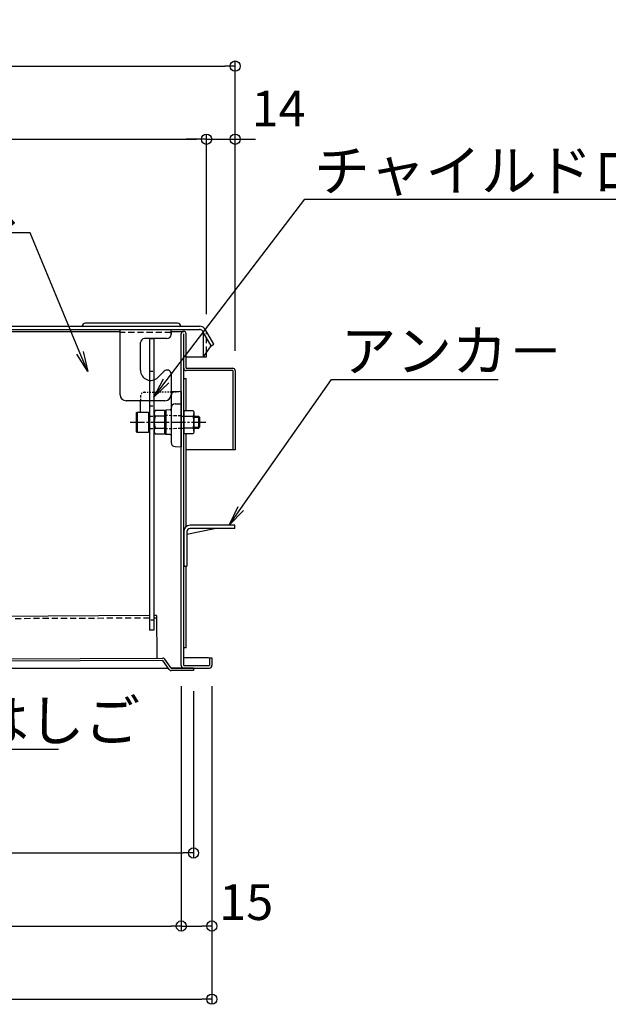
# Model space of a CAD drawing. Extents: x 9998 to 13998, y -8182 to -5412.
# Drawn here: x 10997 to 11286, y -7215 to -6732 of the extents above; entities that cross this region are included whole.
import ezdxf
from ezdxf import colors
from ezdxf.entities.mleader import LeaderData, LeaderLine
from ezdxf.math import Vec2, Vec3

# ---------------------------------------------------------------- set-up
doc = ezdxf.new("R2010")
doc.units = 0
doc.header["$MEASUREMENT"] = 0
for name, pattern in [('DASHED1', [2.5, 1.25, -1.25]), ('KIN-CENTER3', [10, 7, -1, 1, -1]), ('KIN-HIDDEN2', [4.5, 3, -1.5]), ('KIN-HIDDEN3', [2, 1.5, -0.5])]:
    doc.linetypes.add(name, pattern=pattern)
doc.layers.get('0').update_dxf_attribs({"color": 4, "linetype": 'CONTINUOUS'})
doc.layers.get('DEFPOINTS').update_dxf_attribs({"linetype": 'CONTINUOUS'})
for name, color, linetype in [('CYA_M', 4, 'CONTINUOUS'), ('CYA_SSD', 134, 'KIN-HIDDEN2'), ('GRE_M', 3, 'CONTINUOUS'), ('GRE_SS', 84, 'CONTINUOUS'), ('GRE_SSD', 83, 'KIN-HIDDEN2'), ('MAZ_M', 6, 'CONTINUOUS'), ('MAZ_SS', 214, 'CONTINUOUS'), ('PARTS2', 210, 'KIN-HIDDEN3'), ('PARTS_SIN', 171, 'KIN-CENTER3'), ('SUNPO', 3, 'CONTINUOUS'), ('YEL_M', 2, 'CONTINUOUS')]:
    doc.layers.add(name, color=color, linetype=linetype)
doc.styles.get("Standard").update_dxf_attribs({"font": 'simplex.shx', "width": 0.7, "bigfont": 'bigfont.shx'})
doc.dimstyles.new('一般寸法', dxfattribs={"dimscale": 5, "dimtxt": 3.5, "dimasz": 1, "dimexe": 0.5, "dimexo": 2, "dimgap": 0.5, "dimtad": 1, "dimdec": 1, "dimrnd": 0.5, "dimzin": 9, "dimdsep": 46, "dimtxsty": 'Standard', "dimblk1": 'ORIGIN', "dimblk2": 'ORIGIN', "dimsah": 1, "dimcen": 1, "dimclrd": 11, "dimclre": 11, "dimclrt": 2, "dimadec": 1, "dimazin": 2, "dimtfac": 1, "dimtdec": 1, "dimtmove": 2, "dimatfit": 3, "dimldrblk": 'OPEN', "dimfxl": 1, "dimtolj": 1, "dimtzin": 9, "dimarcsym": 0})

# ---------------------------------------------------------------- blocks, each defined once
blk = doc.blocks.new('_ORIGIN')
at = {"color": 0, "linetype": 'ByBlock'}
blk.add_line((0, 0), (-1, 0), dxfattribs=at)
blk.add_circle((0, 0), 0.5, dxfattribs=at)
blk = doc.blocks.new('*D93')
at = {"layer": 'DEFPOINTS', "color": 0, "transparency": 16777216}
for p in [(11102.94, -6755.05), (10450.14, -6904.31), (11102.94, -6904.31)]:
    blk.add_point(p, dxfattribs=at)
at = {"layer": 'SUNPO', "color": 11, "lineweight": -2, "transparency": 16777216}
for p, q in [((10450.14, -6894.31), (10450.14, -6752.55)), ((10455.14, -6755.05), (11097.94, -6755.05)), ((11102.94, -6894.31), (11102.94, -6752.55))]:
    blk.add_line(p, q, dxfattribs=at)
at = {"layer": 'SUNPO', "color": 11, "lineweight": -2, "transparency": 16777216, "xscale": 5, "yscale": 5, "zscale": 5, "rotation": 180}
blk.add_blockref('_ORIGIN', (10450.14, -6755.05), dxfattribs=at)
at = {"layer": 'SUNPO', "color": 11, "lineweight": -2, "transparency": 16777216, "xscale": 5, "yscale": 5, "zscale": 5}
blk.add_blockref('_ORIGIN', (11102.94, -6755.05), dxfattribs=at)
at = {"layer": 'SUNPO', "color": 2, "transparency": 16777216, "insert": (10776.54, -6743.8), "char_height": 17.5, "attachment_point": 5}
blk.add_mtext('\\A1;652.8', dxfattribs=at)
blk = doc.blocks.new('_OPEN')
at = {"color": 0, "linetype": 'ByBlock'}
for p, q in [((-1, 0.167), (0, 0)), ((0, 0), (-1, -0.167)), ((0, 0), (-1, 0))]:
    blk.add_line(p, q, dxfattribs=at)
blk = doc.blocks.new('*D95')
at = {"layer": 'DEFPOINTS', "color": 0, "transparency": 16777216}
for p in [(11088.94, -6790.92), (10456.94, -6886.11), (11088.94, -6886.68)]:
    blk.add_point(p, dxfattribs=at)
at = {"layer": 'SUNPO', "color": 11, "lineweight": -2, "transparency": 16777216}
for p, q in [((10456.94, -6876.11), (10456.94, -6788.42)), ((11088.94, -6876.68), (11088.94, -6788.42)), ((10461.94, -6790.92), (11083.94, -6790.92))]:
    blk.add_line(p, q, dxfattribs=at)
at = {"layer": 'SUNPO', "color": 11, "lineweight": -2, "transparency": 16777216, "xscale": 5, "yscale": 5, "zscale": 5, "rotation": 180}
blk.add_blockref('_ORIGIN', (10456.94, -6790.92), dxfattribs=at)
at = {"layer": 'SUNPO', "color": 11, "lineweight": -2, "transparency": 16777216, "xscale": 5, "yscale": 5, "zscale": 5}
blk.add_blockref('_ORIGIN', (11088.94, -6790.92), dxfattribs=at)
at = {"layer": 'SUNPO', "color": 2, "transparency": 16777216, "insert": (10772.94, -6779.67), "char_height": 17.5, "attachment_point": 5}
blk.add_mtext('\\A1;632', dxfattribs=at)
blk = doc.blocks.new('*D96')
at = {"layer": 'DEFPOINTS', "color": 0, "transparency": 16777216}
for p in [(11102.94, -6790.92), (11088.94, -6886.68), (11102.94, -6904.69)]:
    blk.add_point(p, dxfattribs=at)
at = {"layer": 'SUNPO', "color": 11, "lineweight": -2, "transparency": 16777216}
for p, q in [((11088.94, -6876.68), (11088.94, -6788.42)), ((11102.94, -6894.69), (11102.94, -6788.42)), ((11083.94, -6790.92), (11078.94, -6790.92)), ((11088.94, -6790.92), (11102.94, -6790.92)), ((11107.94, -6790.92), (11112.94, -6790.92))]:
    blk.add_line(p, q, dxfattribs=at)
at = {"layer": 'SUNPO', "color": 11, "lineweight": -2, "transparency": 16777216, "xscale": 5, "yscale": 5, "zscale": 5}
blk.add_blockref('_ORIGIN', (11088.94, -6790.92), dxfattribs=at)
at = {"layer": 'SUNPO', "color": 11, "lineweight": -2, "transparency": 16777216, "xscale": 5, "yscale": 5, "zscale": 5, "rotation": 180}
blk.add_blockref('_ORIGIN', (11102.94, -6790.92), dxfattribs=at)
at = {"layer": 'SUNPO', "color": 2, "transparency": 16777216, "insert": (11124.26, -6775.92), "char_height": 17.5, "attachment_point": 5}
blk.add_mtext('\\A1;14', dxfattribs=at)
blk = doc.blocks.new('*D97')
at = {"layer": 'DEFPOINTS', "color": 0, "transparency": 16777216}
for p in [(10461.54, -7048.62), (11091.54, -7048.91), (11091.54, -7212.42)]:
    blk.add_point(p, dxfattribs=at)
at = {"layer": 'SUNPO', "color": 11, "lineweight": -2, "transparency": 16777216}
for p, q in [((10461.54, -7058.62), (10461.54, -7214.92)), ((11091.54, -7058.91), (11091.54, -7214.92)), ((10466.54, -7212.42), (11086.54, -7212.42))]:
    blk.add_line(p, q, dxfattribs=at)
at = {"layer": 'SUNPO', "color": 11, "lineweight": -2, "transparency": 16777216, "xscale": 5, "yscale": 5, "zscale": 5, "rotation": 180}
blk.add_blockref('_ORIGIN', (10461.54, -7212.42), dxfattribs=at)
at = {"layer": 'SUNPO', "color": 11, "lineweight": -2, "transparency": 16777216, "xscale": 5, "yscale": 5, "zscale": 5}
blk.add_blockref('_ORIGIN', (11091.54, -7212.42), dxfattribs=at)
at = {"layer": 'SUNPO', "color": 2, "transparency": 16777216, "insert": (10776.54, -7201.17), "char_height": 17.5, "attachment_point": 5}
blk.add_mtext('\\A1;630', dxfattribs=at)
blk = doc.blocks.new('*D99')
at = {"layer": 'DEFPOINTS', "color": 0, "transparency": 16777216}
for p in [(10476.54, -7048.91), (11076.54, -7048.91), (11076.54, -7176.55)]:
    blk.add_point(p, dxfattribs=at)
at = {"layer": 'SUNPO', "color": 11, "lineweight": -2, "transparency": 16777216}
for p, q in [((10476.54, -7058.91), (10476.54, -7179.05)), ((11076.54, -7058.91), (11076.54, -7179.05)), ((10481.54, -7176.55), (11071.54, -7176.55))]:
    blk.add_line(p, q, dxfattribs=at)
at = {"layer": 'SUNPO', "color": 11, "lineweight": -2, "transparency": 16777216, "xscale": 5, "yscale": 5, "zscale": 5, "rotation": 180}
blk.add_blockref('_ORIGIN', (10476.54, -7176.55), dxfattribs=at)
at = {"layer": 'SUNPO', "color": 11, "lineweight": -2, "transparency": 16777216, "xscale": 5, "yscale": 5, "zscale": 5}
blk.add_blockref('_ORIGIN', (11076.54, -7176.55), dxfattribs=at)
at = {"layer": 'SUNPO', "color": 2, "transparency": 16777216, "insert": (10776.54, -7165.3), "char_height": 17.5, "attachment_point": 5}
blk.add_mtext('\\A1;600', dxfattribs=at)
blk = doc.blocks.new('*D86')
at = {"layer": 'DEFPOINTS', "color": 0, "transparency": 16777216}
for p in [(11076.54, -7048.91), (11091.54, -7048.91), (11091.54, -7176.55)]:
    blk.add_point(p, dxfattribs=at)
at = {"layer": 'SUNPO', "color": 11, "lineweight": -2, "transparency": 16777216}
for p, q in [((11076.54, -7058.91), (11076.54, -7179.05)), ((11091.54, -7058.91), (11091.54, -7179.05)), ((11081.54, -7176.55), (11086.54, -7176.55))]:
    blk.add_line(p, q, dxfattribs=at)
at = {"layer": 'SUNPO', "color": 11, "lineweight": -2, "transparency": 16777216, "xscale": 5, "yscale": 5, "zscale": 5, "rotation": 180}
blk.add_blockref('_ORIGIN', (11076.54, -7176.55), dxfattribs=at)
at = {"layer": 'SUNPO', "color": 11, "lineweight": -2, "transparency": 16777216, "xscale": 5, "yscale": 5, "zscale": 5}
blk.add_blockref('_ORIGIN', (11091.54, -7176.55), dxfattribs=at)
at = {"layer": 'SUNPO', "color": 2, "transparency": 16777216, "insert": (11108.37, -7164.84), "char_height": 17.5, "attachment_point": 5}
blk.add_mtext('\\A1;15', dxfattribs=at)
blk = doc.blocks.new('*D85')
at = {"layer": 'DEFPOINTS', "color": 0, "transparency": 16777216}
for p in [(10488.54, -7047.92), (11082.54, -7051.43), (11082.54, -7140.75)]:
    blk.add_point(p, dxfattribs=at)
at = {"layer": 'SUNPO', "color": 11, "lineweight": -2, "transparency": 16777216}
for p, q in [((10488.54, -7057.92), (10488.54, -7143.25)), ((11082.54, -7061.43), (11082.54, -7143.25)), ((10493.54, -7140.75), (11077.54, -7140.75))]:
    blk.add_line(p, q, dxfattribs=at)
at = {"layer": 'SUNPO', "color": 11, "lineweight": -2, "transparency": 16777216, "xscale": 5, "yscale": 5, "zscale": 5, "rotation": 180}
blk.add_blockref('_ORIGIN', (10488.54, -7140.75), dxfattribs=at)
at = {"layer": 'SUNPO', "color": 11, "lineweight": -2, "transparency": 16777216, "xscale": 5, "yscale": 5, "zscale": 5}
blk.add_blockref('_ORIGIN', (11082.54, -7140.75), dxfattribs=at)
at = {"layer": 'SUNPO', "color": 2, "transparency": 16777216, "insert": (10785.54, -7129.5), "char_height": 17.5, "attachment_point": 5}
blk.add_mtext('\\A1;594', dxfattribs=at)

msp = doc.modelspace()

# ---------------------------------------------------------------- linework, layer by layer
at = {"layer": 'CYA_M'}
for p, q in [((11046.539, -6916.115), (11046.539, -6884.115)), ((11046.539, -6884.115), (11071.539, -6884.115)), ((11071.539, -6886.215), (11071.539, -6884.115)), ((11071.539, -6885.615), (11071.539, -6886.615)), ((11056.539, -6904.115), (11056.539, -6890.615)), ((11069.539, -6888.615), (11058.539, -6888.615)), ((11065.075, -6907.65), (11068.125, -6904.6)), ((11071.539, -6906.014), (11071.539, -6916.115)), ((11068.539, -6919.115), (11049.539, -6919.115)), ((11061.039, -7024.419), (10625.48, -7026.504)), ((11064.475, -7024.402), (11063.039, -7024.409)), ((11064.475, -7024.402), (11064.575, -7045.202)), ((10489.781, -7047.953), (11067.45, -7045.188)), ((11071.599, -7050.168), (11068.435, -7045.695)), ((11067.456, -7046.388), (10489.787, -7049.153)), ((11070.619, -7050.861), (11067.456, -7046.388)), ((11082.599, -7050.115), (11071.599, -7050.168)), ((11082.599, -7050.115), (11082.604, -7051.315)), ((11082.604, -7051.315), (11071.604, -7051.368))]:
    msp.add_line(p, q, dxfattribs=at)
for centre, radius, start, end in [((11069.539, -6886.615), 2, 270, 0), ((11058.539, -6890.615), 2, 90, 180), ((11061.539, -6904.115), 5, 180, 315), ((11069.539, -6906.014), 2, 0, 135), ((11049.539, -6916.115), 3, 180, 270), ((11068.539, -6916.115), 3, 270, 0), ((11067.456, -7046.388), 1.2, 35.26632, 90.2743), ((11071.599, -7050.168), 1.2, 215.26632, 270.2743)]:
    msp.add_arc(centre, radius, start, end, dxfattribs=at)
at = {"layer": 'CYA_SSD'}
for p, q in [((11071.539, -6885.615), (11046.539, -6885.615)), ((11061.045, -7025.619), (10624.986, -7027.706)), ((11064.481, -7025.602), (11063.045, -7025.609))]:
    msp.add_line(p, q, dxfattribs=at)
at = {"layer": 'GRE_M', "linetype": 'DASHED1', "ltscale": 0.5}
for p, q in [((11058.504, -6914.93), (11076.539, -6914.615)), ((11056.539, -6916.929), (11056.539, -6919.115))]:
    msp.add_line(p, q, dxfattribs=at)
at = {"layer": 'GRE_M'}
for p, q in [((11076.539, -6914.615), (11071.539, -6914.702)), ((11076.539, -6914.615), (11076.539, -6941.615)), ((11056.539, -6924.615), (11056.539, -6919.115)), ((11071.539, -6916.668), (11071.539, -6939.562)), ((11068.539, -6924.167), (11069.039, -6923.659)), ((11068.539, -6924.167), (11068.539, -6935.063)), ((11071.048, -6923.624), (11069.039, -6923.659)), ((11073.504, -6920.668), (11076.539, -6920.615)), ((11068.539, -6935.063), (11069.039, -6935.571)), ((11071.048, -6935.606), (11069.039, -6935.571)), ((11073.504, -6941.562), (11076.539, -6941.615)), ((11077.739, -6983.115), (11077.739, -7000.115)), ((11079.339, -6984.425), (11092.899, -6981.715)), ((11102.739, -6980.115), (11080.839, -6980.115)), ((11102.739, -6981.715), (11080.839, -6981.715)), ((11102.739, -6981.715), (11102.739, -6980.115)), ((11079.339, -6983.215), (11079.339, -7000.115)), ((11077.739, -7000.115), (11079.339, -7000.115)), ((11078.339, -7000.215), (11077.739, -7000.215)), ((11078.339, -7000.215), (11078.339, -7000.115))]:
    msp.add_line(p, q, dxfattribs=at)
at = {"layer": 'GRE_M', "linetype": 'DASHED1', "ltscale": 0.5}
msp.add_arc((11058.539, -6916.929), 2, 91, 180, dxfattribs=at)
at = {"layer": 'GRE_M'}
for centre, radius, start, end in [((11073.539, -6916.668), 2, 91, 180), ((11071.039, -6923.124), 0.5, 271, 0), ((11073.539, -6922.668), 2, 91, 180), ((11071.039, -6936.106), 0.5, 360, 89), ((11073.539, -6939.562), 2, 180, 269), ((11080.839, -6983.215), 3.1, 90, 180), ((11080.839, -6983.215), 1.5, 90, 180)]:
    msp.add_arc(centre, radius, start, end, dxfattribs=at)
at = {"layer": 'GRE_SS'}
msp.add_line((11069.039, -6923.659), (11069.039, -6935.571), dxfattribs=at)
at = {"layer": 'GRE_SSD'}
msp.add_line((11088.939, -6895.429), (11088.939, -6886.115), dxfattribs=at)
at = {"layer": 'GRE_SSD', "ltscale": 0.5}
for p, q in [((11076.538, -6926.505), (11068.539, -6926.365)), ((11076.538, -6932.725), (11068.539, -6932.865))]:
    msp.add_line(p, q, dxfattribs=at)
at = {"layer": 'GRE_SSD'}
msp.add_arc((11085.439, -6886.115), 3.5, 0, 29.22778, dxfattribs=at)
at = {"layer": 'MAZ_M'}
for p, q in [((11061.039, -6888.612), (11061.039, -7031.612)), ((11061.039, -6888.612), (11063.039, -6888.612)), ((11063.039, -6888.612), (11063.039, -7031.612)), ((11054.539, -6924.846), (11054.939, -6924.615)), ((11054.539, -6934.384), (11054.539, -6924.846)), ((11054.939, -6924.615), (11054.939, -6934.615)), ((11054.939, -6924.615), (11060.539, -6924.615)), ((11060.539, -6924.615), (11060.539, -6934.615)), ((11063.736, -6923.841), (11063.289, -6924.615)), ((11063.289, -6924.615), (11063.289, -6934.615)), ((11068.289, -6923.841), (11063.736, -6923.841)), ((11068.289, -6923.841), (11068.289, -6935.388)), ((11077.739, -6923.841), (11077.739, -6935.388)), ((11077.739, -6923.841), (11082.293, -6923.841)), ((11082.293, -6923.841), (11082.739, -6924.615)), ((11082.739, -6924.615), (11082.739, -6934.615)), ((11060.789, -6926.615), (11061.039, -6926.615)), ((11063.289, -6926.615), (11063.289, -6932.615)), ((11068.289, -6926.728), (11063.736, -6926.728)), ((11077.739, -6926.728), (11082.293, -6926.728)), ((11082.722, -6926.615), (11085.039, -6926.615)), ((11085.539, -6927.115), (11085.039, -6926.615)), ((11085.539, -6927.115), (11085.539, -6932.115)), ((11054.939, -6934.615), (11054.539, -6934.384)), ((11060.539, -6934.615), (11054.939, -6934.615)), ((11061.039, -6932.615), (11060.789, -6932.615)), ((11063.289, -6934.615), (11063.736, -6935.388)), ((11063.736, -6932.502), (11068.289, -6932.502)), ((11082.293, -6932.502), (11077.739, -6932.502)), ((11082.739, -6934.615), (11082.293, -6935.388)), ((11085.039, -6932.615), (11082.739, -6932.615)), ((11085.039, -6932.615), (11085.539, -6932.115)), ((11063.736, -6935.388), (11068.289, -6935.388)), ((11082.293, -6935.388), (11077.739, -6935.388)), ((11063.039, -7031.612), (11061.039, -7031.612))]:
    msp.add_line(p, q, dxfattribs=at)
for centre, radius, start, end in [((11060.789, -6926.365), 0.25, 180, 270), ((11065.845, -6925.285), 2.556, 180, 214.38425), ((11072.843, -6929.615), 9.553, 162.41205, 197.58795), ((11080.183, -6925.285), 2.556, 325.61575, 0), ((11073.186, -6929.615), 9.553, 342.41205, 17.58795), ((11060.789, -6932.865), 0.25, 90, 180), ((11065.845, -6933.945), 2.556, 145.61575, 180), ((11080.183, -6933.945), 2.556, 0, 34.38425)]:
    msp.add_arc(centre, radius, start, end, dxfattribs=at)
at = {"layer": 'MAZ_SS'}
for p, q in [((11082.739, -6927.115), (11085.539, -6927.115)), ((11085.039, -6926.615), (11085.039, -6932.615)), ((11082.739, -6932.115), (11085.539, -6932.115))]:
    msp.add_line(p, q, dxfattribs=at)
at = {"layer": 'PARTS2'}
for p, q in [((11061.039, -6904.612), (11063.039, -6904.612)), ((11061.039, -6921.612), (11063.039, -6921.612)), ((11061.039, -6926.615), (11063.289, -6926.615)), ((11076.539, -6926.615), (11077.739, -6926.615)), ((11061.039, -6932.615), (11063.289, -6932.615)), ((11077.739, -6932.615), (11076.539, -6932.615)), ((11063.039, -7026.612), (11061.039, -7026.612))]:
    msp.add_line(p, q, dxfattribs=at)
at = {"layer": 'PARTS_SIN'}
msp.add_line((11051.539, -6929.615), (11089.243, -6929.615), dxfattribs=at)
at = {"layer": 'YEL_M'}
for p, q in [((11074.753, -6881.115), (11029.439, -6881.115)), ((10460.439, -6882.615), (11085.439, -6882.615)), ((10460.439, -6884.115), (11085.439, -6884.115)), ((10806.139, -6885.115), (11046.539, -6885.115)), ((11071.539, -6885.115), (11077.739, -6885.115)), ((11076.539, -7048.915), (11076.539, -6886.315)), ((11077.739, -7048.915), (11077.739, -6886.315)), ((11078.939, -6903.115), (11078.939, -6886.315)), ((11091.213, -6892.115), (11087.171, -6885.115)), ((11087.439, -6897.615), (11087.439, -6886.115)), ((11092.512, -6891.365), (11088.47, -6884.365)), ((11091.213, -6892.115), (11092.512, -6891.365)), ((11087.439, -6897.615), (11091.213, -6892.115)), ((11088.939, -6897.615), (11088.939, -6895.429)), ((11078.975, -6897.615), (11088.939, -6897.615)), ((11078.939, -6903.115), (11101.739, -6903.115)), ((11101.739, -6904.315), (11078.939, -6904.315)), ((11101.739, -6904.315), (11101.739, -6943.115)), ((11102.939, -6904.315), (11102.939, -6943.115)), ((11077.739, -6908.115), (11078.939, -6908.115)), ((11078.939, -6923.841), (11078.939, -6908.115)), ((11078.939, -6980.765), (11078.939, -6935.388)), ((11102.939, -6943.115), (11078.939, -6943.115)), ((11078.939, -7040.115), (11078.939, -7000.115)), ((11078.939, -7040.115), (11077.739, -7040.115)), ((11089.539, -7045.115), (11077.739, -7045.115)), ((11090.339, -7045.115), (11091.539, -7045.115)), ((11090.339, -7045.115), (11090.339, -7048.915)), ((11091.539, -7045.115), (11091.539, -7048.915)), ((10574.739, -7050.115), (11070.096, -7050.115)), ((11071.561, -7050.115), (11077.739, -7050.115)), ((11077.739, -7048.915), (11090.339, -7048.915)), ((11077.739, -7050.115), (11090.339, -7050.115))]:
    msp.add_line(p, q, dxfattribs=at)
for centre, radius, start, end in [((11029.439, -6882.615), 1.5, 90, 180), ((11074.753, -6882.615), 1.5, 0, 90), ((11077.739, -6886.315), 1.2, 0, 180), ((11085.439, -6886.115), 3.5, 29.22778, 90), ((11085.439, -6886.115), 2, 359.99998, 90), ((11078.939, -6903.115), 1.2, 180, 270), ((11101.739, -6904.315), 1.2, 0, 90), ((11089.539, -7047.115), 2, 66.42029, 90), ((11077.739, -7048.915), 1.2, 180, 270), ((11090.339, -7048.915), 1.2, 270, 0)]:
    msp.add_arc(centre, radius, start, end, dxfattribs=at)

# ---------------------------------------------------------------- dimensions: what is measured, and where the dimension line sits
at = {"layer": 'SUNPO'}
for base, p1, p2, picture, middle in [((11102.939, -6755.054), (10450.139, -6904.315), (11102.939, -6904.315), '*D93', (10776.539, -6743.804)), ((11088.939, -6790.919), (10456.939, -6886.115), (11088.939, -6886.678), '*D95', (10772.939, -6779.669)), ((11091.539, -7212.417), (10461.539, -7048.62), (11091.539, -7048.915), '*D97', (10776.539, -7201.167)), ((11076.539, -7176.552), (10476.539, -7048.915), (11076.539, -7048.915), '*D99', (10776.539, -7165.302)), ((11082.539, -7140.753), (10488.539, -7047.915), (11082.539, -7051.428), '*D85', (10785.539, -7129.503))]:
    dim = msp.add_linear_dim(base=base, p1=p1, p2=p2, dimstyle='一般寸法', override={"dimrnd": 0}, dxfattribs=at)
    dim.commit()
    dim.dimension.update_dxf_attribs({"geometry": picture, "text_midpoint": middle})
dim = msp.add_linear_dim(base=(11102.939, -6790.919), p1=(11088.939, -6886.678), p2=(11102.939, -6904.694), dimstyle='一般寸法', dxfattribs=at)
dim.commit()
dim.dimension.update_dxf_attribs({"geometry": '*D96', "text_midpoint": (11124.257, -6775.919), "dimtype": 160})
dim = msp.add_linear_dim(base=(11091.539, -7176.552), p1=(11076.539, -7048.915), p2=(11091.539, -7048.915), dimstyle='一般寸法', override={"dimrnd": 0}, dxfattribs=at)
dim.commit()
dim.dimension.update_dxf_attribs({"geometry": '*D86', "text_midpoint": (11108.372, -7164.845), "dimtype": 160})

# ---------------------------------------------------------------- leaders
ml = msp.add_multileader_mtext('Standard', dxfattribs=at)
ml.set_content('チャイルドロック', color=2)
ml.set_leader_properties(color=11)
ml.set_arrow_properties(name='OPEN')
ml.build(insert=Vec2(0, 0))
ml.multileader.update_dxf_attribs({"text_left_attachment_type": 6, "text_right_attachment_type": 6, "dogleg_length": 0.36, "arrow_head_size": 10, "scale": 10})
ctx = ml.context
ctx.base_point, ctx.scale, ctx.char_height, ctx.arrow_head_size, ctx.landing_gap_size, ctx.plane_origin = Vec3(11140.725, -6820.308), 10, 20, 10, 0.9, Vec3(11137.125, -6820.308)
ctx.left_attachment, ctx.right_attachment = 6, 6
notes = []
notes.append((ctx, [(0, (1, 1, 0), (11137.125, -6820.308), (1, 0), 3.6, [(0, [(11063.039, -6917.324)], 0, [])])]))
ctx.mtext.insert, ctx.mtext.flow_direction = Vec3(11141.625, -6796.308), 5
ml = msp.add_multileader_mtext('Standard', dxfattribs=at)
ml.set_content('収納ケ－ス', color=2)
ml.set_leader_properties(color=11)
ml.set_arrow_properties(name='OPEN')
ml.build(insert=Vec2(0, 0))
ml.multileader.update_dxf_attribs({"text_left_attachment_type": 6, "text_right_attachment_type": 6, "dogleg_length": 0.36, "arrow_head_size": 10, "scale": 10})
ctx = ml.context
ctx.base_point, ctx.scale, ctx.char_height, ctx.arrow_head_size, ctx.landing_gap_size, ctx.plane_origin = Vec3(10917.674, -6836.854), 10, 20, 10, 0.9, Vec3(11002.138, -6839.451)
ctx.left_attachment, ctx.right_attachment, ctx.text_align_type = 6, 6, 2
notes.append((ctx, [(0, (1, 1, 0), (11002.408, -6836.854), (-1, 0), 3.6, [(0, [(11030.727, -6904.825)], 0, [])])]))
ctx.mtext.insert, ctx.mtext.alignment, ctx.mtext.flow_direction = Vec3(10997.908, -6812.854), 3, 5
ml = msp.add_multileader_mtext('Standard', dxfattribs=at)
ml.set_content('アンカ－', color=2)
ml.set_leader_properties(color=11)
ml.set_arrow_properties(name='OPEN')
ml.build(insert=Vec2(0, 0))
ml.multileader.update_dxf_attribs({"text_left_attachment_type": 6, "text_right_attachment_type": 6, "dogleg_length": 0.36, "arrow_head_size": 10, "scale": 10})
ctx = ml.context
ctx.base_point, ctx.scale, ctx.char_height, ctx.arrow_head_size, ctx.landing_gap_size, ctx.plane_origin = Vec3(11153.782, -6908.62), 10, 20, 10, 0.9, Vec3(11150.182, -6908.62)
ctx.left_attachment, ctx.right_attachment = 6, 6
notes.append((ctx, [(0, (1, 1, 0), (11150.182, -6908.62), (1, 0), 3.6, [(0, [(11099.98, -6980.115)], 0, [])])]))
ctx.mtext.insert, ctx.mtext.flow_direction = Vec3(11154.682, -6884.62), 5
ml = msp.add_multileader_mtext('Standard', dxfattribs=at)
ml.set_content('避難はしご', color=2)
ml.set_leader_properties(color=11)
ml.set_arrow_properties(name='OPEN')
ml.build(insert=Vec2(0, 0))
ml.multileader.update_dxf_attribs({"text_left_attachment_type": 6, "text_right_attachment_type": 6, "dogleg_length": 0.36, "arrow_head_size": 10, "scale": 10})
ctx = ml.context
ctx.base_point, ctx.scale, ctx.char_height, ctx.arrow_head_size, ctx.landing_gap_size, ctx.plane_origin = Vec3(10919.021, -7089.842), 10, 20, 10, 0.9, Vec3(10915.421, -7089.842)
ctx.left_attachment, ctx.right_attachment = 6, 6
notes.append((ctx, [(0, (1, 1, 0), (10915.421, -7089.842), (1, 0), 3.6, [(0, [(10861.145, -7007.815)], 0, [])])]))
ctx.mtext.insert, ctx.mtext.flow_direction = Vec3(10919.921, -7065.842), 5
for ctx, leaders in notes:
    for number, flags, end, landing, length, lines in leaders:
        leader = LeaderData()
        leader.index, (leader.has_last_leader_line, leader.has_dogleg_vector, leader.attachment_direction) = number, flags
        leader.last_leader_point, leader.dogleg_vector, leader.dogleg_length = Vec3(end), Vec3(landing), length
        for number, points, colour, breaks in lines:
            line = LeaderLine()
            line.index, line.vertices, line.color, line.breaks = number, Vec3.list(points), colors.encode_raw_color(colour), breaks
            leader.lines.append(line)
        ctx.leaders.append(leader)

doc.saveas('drawing.dxf')
